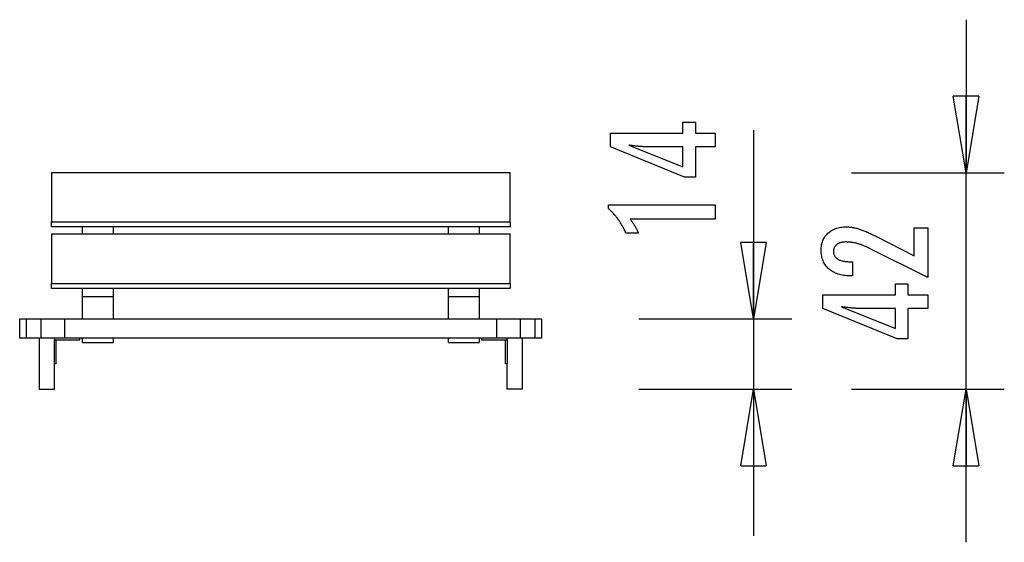
# Model space of a CAD drawing. Extents: x -9.7 to 9.7, y -5.1 to 5.1.
import ezdxf

# ---------------------------------------------------------------- set-up
doc = ezdxf.new("R2010")
doc.units = 0
doc.layers.get('0').update_dxf_attribs({"linetype": 'CONTINUOUS'})

msp = doc.modelspace()

# ---------------------------------------------------------------- linework, layer by layer
at = {"color": 0}
for points in [[(8.9067, 5.1231), (8.9067, 2.1233)], [(8.9067, 2.1233), (8.6567, 3.6232)], [(9.1567, 3.6232), (8.6567, 3.6232)], [(9.1567, 3.6232), (8.9067, 2.1233)], [(8.9067, 2.1233), (8.9067, 3.6232)], [(3.9865, 2.6307), (3.5966, 2.6307), (3.5966, 2.038), (3.383, 2.038), (1.9291, 2.6307), (1.9291, 2.9007), (3.3515, 2.9007), (3.3515, 3.1156), (3.5966, 3.1156), (3.5966, 2.9007), (3.9865, 2.9007), (3.9865, 2.6307)], [(4.7365, 2.9601), (4.7365, -2.1236)], [(3.3515, 2.6307), (2.646, 2.6307), (2.646, 2.6307), (2.6381, 2.6307), (2.6302, 2.6307), (2.6219, 2.6308), (2.6136, 2.6311), (2.6049, 2.6314), (2.5961, 2.6318), (2.587, 2.6322), (2.5778, 2.6328), (2.5681, 2.6333), (2.5584, 2.6339), (2.5483, 2.6345), (2.5382, 2.6353), (2.5276, 2.6361), (2.517, 2.637), (2.506, 2.6379), (2.495, 2.6391), (2.495, 2.6391), (2.4834, 2.64), (2.4719, 2.6411), (2.46, 2.6423), (2.4482, 2.6435), (2.436, 2.6447), (2.4237, 2.6461), (2.4112, 2.6476), (2.3987, 2.6492), (2.3856, 2.6507), (2.3726, 2.6523), (2.3592, 2.654), (2.3459, 2.6558), (2.3322, 2.6576), (2.3184, 2.6596), (2.3044, 2.6615), (2.2904, 2.6636), (3.3515, 2.2407), (3.3515, 2.6307)], [(-0.0367, 2.1233), (-9.036, 2.1233)], [(-9.036, 2.1233), (-9.036, 1.1575)], [(-0.0367, 1.1575), (-0.0367, 2.1233)], [(6.6568, 2.1233), (9.6566, 2.1233)], [(8.9067, -5.1233), (8.9067, 2.1233)], [(3.9865, 1.2129), (2.3191, 1.2129), (2.3191, 1.2129), (2.326, 1.2033), (2.3329, 1.194), (2.3395, 1.1847), (2.3462, 1.1755), (2.3525, 1.1663), (2.3589, 1.1573), (2.365, 1.1483), (2.3712, 1.1394), (2.377, 1.1304), (2.3829, 1.1216), (2.3884, 1.1129), (2.3941, 1.1043), (2.3994, 1.0956), (2.4048, 1.0871), (2.4099, 1.0787), (2.415, 1.0704), (2.415, 1.0704), (2.4197, 1.062), (2.4245, 1.0536), (2.429, 1.0452), (2.4336, 1.037), (2.4379, 1.0286), (2.4423, 1.0205), (2.4464, 1.0124), (2.4506, 1.0043), (2.4544, 0.9962), (2.4583, 0.9881), (2.4619, 0.98), (2.4656, 0.972), (2.469, 0.9639), (2.4725, 0.956), (2.4757, 0.9479), (2.479, 0.9401), (2.2339, 0.9401), (2.2339, 0.9401), (2.2261, 0.9572), (2.2182, 0.9745), (2.2101, 0.9914), (2.202, 1.0084), (2.1934, 1.025), (2.1849, 1.0417), (2.176, 1.058), (2.1672, 1.0744), (2.1579, 1.0904), (2.1486, 1.1065), (2.1391, 1.1222), (2.1295, 1.138), (2.1195, 1.1534), (2.1095, 1.1689), (2.0993, 1.1841), (2.089, 1.1993), (2.089, 1.1993), (2.0783, 1.2141), (2.0675, 1.2288), (2.0564, 1.2433), (2.0453, 1.2579), (2.0337, 1.2721), (2.0222, 1.2864), (2.0103, 1.3003), (1.9984, 1.3143), (1.986, 1.3278), (1.9736, 1.3415), (1.9608, 1.3548), (1.9481, 1.3682), (1.935, 1.3812), (1.9218, 1.3943), (1.9083, 1.407), (1.8948, 1.4199), (1.8948, 1.4928), (3.9865, 1.4928), (3.9865, 1.2129)], [(-9.036, 1.0591), (-9.036, 1.1575)], [(-9.036, 1.1575), (-0.0367, 1.1575)], [(-0.0367, 1.0591), (-9.036, 1.0591)], [(-8.4261, 0.916), (-8.4261, 1.0591)], [(-7.8261, 1.0591), (-7.8261, 0.916)], [(-1.2466, 0.916), (-1.2466, 1.0591)], [(-0.6466, 1.0591), (-0.6466, 0.916)], [(-0.0367, 1.1575), (-0.0367, 1.0591)], [(8.1569, 0.0708), (7.0148, 0.6386), (7.0148, 0.6386), (6.998, 0.6465), (6.9815, 0.6544), (6.9652, 0.6618), (6.9491, 0.6691), (6.9331, 0.676), (6.9175, 0.6828), (6.9019, 0.6892), (6.8867, 0.6955), (6.8714, 0.7013), (6.8565, 0.707), (6.8417, 0.7123), (6.8271, 0.7175), (6.8126, 0.7222), (6.7985, 0.7268), (6.7844, 0.7309), (6.7707, 0.735), (6.7707, 0.735), (6.7569, 0.7385), (6.7431, 0.742), (6.7293, 0.7451), (6.7158, 0.7481), (6.7021, 0.7507), (6.6886, 0.7533), (6.6751, 0.7555), (6.6616, 0.7576), (6.6481, 0.7592), (6.6346, 0.7608), (6.6211, 0.762), (6.6077, 0.7631), (6.5942, 0.7638), (6.581, 0.7645), (6.5676, 0.7649), (6.5544, 0.7651), (6.5544, 0.7651), (6.5395, 0.7648), (6.5251, 0.7642), (6.5111, 0.7632), (6.4978, 0.7619), (6.4847, 0.7601), (6.4721, 0.758), (6.4599, 0.7555), (6.4484, 0.7527), (6.437, 0.7493), (6.4262, 0.7457), (6.4158, 0.7417), (6.4059, 0.7374), (6.3963, 0.7326), (6.3872, 0.7275), (6.3785, 0.722), (6.3704, 0.7162), (6.3704, 0.7162), (6.3625, 0.7098), (6.3553, 0.7032), (6.3484, 0.6962), (6.3423, 0.6891), (6.3364, 0.6814), (6.3312, 0.6735), (6.3264, 0.6653), (6.3223, 0.6568), (6.3184, 0.6478), (6.3153, 0.6386), (6.3125, 0.6291), (6.3104, 0.6193), (6.3086, 0.609), (6.3074, 0.5984), (6.3066, 0.5875), (6.3065, 0.5765), (6.3065, 0.5765), (6.3068, 0.5644), (6.3077, 0.5529), (6.3093, 0.5416), (6.3117, 0.5309), (6.3147, 0.5203), (6.3184, 0.5103), (6.3228, 0.5005), (6.3279, 0.4912), (6.3335, 0.482), (6.3398, 0.4734), (6.3468, 0.4651), (6.3546, 0.4572), (6.3629, 0.4495), (6.3719, 0.4422), (6.3816, 0.4352), (6.3921, 0.4288), (6.3921, 0.4288), (6.4029, 0.4225), (6.4146, 0.4167), (6.4266, 0.4113), (6.4395, 0.4064), (6.4528, 0.4017), (6.4669, 0.3976), (6.4816, 0.3938), (6.4969, 0.3906), (6.5128, 0.3875), (6.5293, 0.385), (6.5464, 0.3827), (6.5641, 0.3811), (6.5824, 0.3796), (6.6015, 0.3787), (6.621, 0.3781), (6.6414, 0.378), (6.6785, 0.378), (6.6785, 0.1023), (6.6329, 0.1023), (6.6329, 0.1023), (6.6, 0.1027), (6.5681, 0.1042), (6.537, 0.1067), (6.507, 0.1105), (6.4777, 0.1151), (6.4494, 0.1208), (6.422, 0.1275), (6.3957, 0.1355), (6.37, 0.1442), (6.3453, 0.1541), (6.3215, 0.165), (6.2987, 0.177), (6.2766, 0.1899), (6.2555, 0.204), (6.2353, 0.2191), (6.2162, 0.2355), (6.2162, 0.2355), (6.1977, 0.2523), (6.1806, 0.2701), (6.1647, 0.2886), (6.15, 0.3079), (6.1362, 0.3279), (6.1239, 0.3489), (6.1127, 0.3705), (6.1028, 0.3931), (6.0938, 0.4163), (6.0862, 0.4404), (6.0796, 0.4652), (6.0745, 0.4909), (6.0703, 0.5172), (6.0674, 0.5445), (6.0656, 0.5725), (6.0652, 0.6014), (6.0652, 0.6014), (6.0656, 0.6273), (6.0671, 0.6528), (6.0696, 0.6775), (6.0733, 0.7017), (6.0778, 0.725), (6.0835, 0.7478), (6.0902, 0.7698), (6.098, 0.7913), (6.1065, 0.8118), (6.1163, 0.8318), (6.1271, 0.851), (6.1391, 0.8697), (6.1518, 0.8875), (6.1658, 0.9048), (6.1808, 0.9213), (6.1969, 0.9372), (6.1969, 0.9372), (6.2136, 0.9521), (6.2311, 0.9662), (6.2493, 0.9793), (6.2683, 0.9915), (6.288, 1.0025), (6.3085, 1.0127), (6.3298, 1.0219), (6.3519, 1.0303), (6.3746, 1.0374), (6.398, 1.0438), (6.4222, 1.0491), (6.4472, 1.0536), (6.4728, 1.0569), (6.4992, 1.0594), (6.5264, 1.0608), (6.5544, 1.0614), (6.5544, 1.0614), (6.5693, 1.0611), (6.5844, 1.0606), (6.5997, 1.0597), (6.6153, 1.0586), (6.6308, 1.057), (6.6465, 1.0551), (6.6624, 1.0529), (6.6785, 1.0505), (6.6946, 1.0475), (6.7109, 1.0443), (6.7273, 1.0408), (6.7439, 1.037), (6.7606, 1.0327), (6.7775, 1.0281), (6.7945, 1.0232), (6.8117, 1.0182), (6.8117, 1.0182), (6.8289, 1.0124), (6.8469, 1.0062), (6.8652, 0.9995), (6.8843, 0.9924), (6.9036, 0.9847), (6.9237, 0.9766), (6.9441, 0.9681), (6.9653, 0.9592), (6.9867, 0.9496), (7.0089, 0.9396), (7.0314, 0.9291), (7.0547, 0.9183), (7.0783, 0.9069), (7.1026, 0.895), (7.1273, 0.8827), (7.1527, 0.87), (7.8883, 0.4909), (7.8883, 1.045), (8.1569, 1.045), (8.1569, 0.0708)], [(-0.0367, 0.916), (-9.036, 0.916)], [(-9.036, 0.916), (-9.036, -0.0499)], [(-0.0367, -0.0499), (-0.0367, 0.916)], [(4.7365, -0.7437), (4.4865, 0.7562)], [(4.9865, 0.7562), (4.4865, 0.7562)], [(4.9865, 0.7562), (4.7365, -0.7437)], [(4.7365, -0.7437), (4.7365, 0.7562)], [(-9.036, -0.1482), (-9.036, -0.0499)], [(-9.036, -0.0499), (-0.0367, -0.0499)], [(-0.0367, -0.1482), (-9.036, -0.1482)], [(-8.4261, -0.3051), (-8.4261, -0.1482)], [(-7.8261, -0.1482), (-7.8261, -0.3051)], [(-1.2466, -0.3051), (-1.2466, -0.1482)], [(-0.6466, -0.1482), (-0.6466, -0.3051)], [(-0.0367, -0.0499), (-0.0367, -0.1482)], [(8.1569, -0.5383), (7.767, -0.5383), (7.767, -1.131), (7.5534, -1.131), (6.0995, -0.5383), (6.0995, -0.2683), (7.5219, -0.2683), (7.5219, -0.0534), (7.767, -0.0534), (7.767, -0.2683), (8.1569, -0.2683), (8.1569, -0.5383)], [(-8.4261, -0.7437), (-8.4261, -0.3051)], [(-8.4261, -0.3051), (-7.8261, -0.3051)], [(-7.8261, -0.3051), (-7.8261, -0.7437)], [(-1.2466, -0.7437), (-1.2466, -0.3051)], [(-1.2466, -0.3051), (-0.6466, -0.3051)], [(-0.6466, -0.3051), (-0.6466, -0.7437)], [(7.5219, -0.5383), (6.8164, -0.5383), (6.8164, -0.5383), (6.8085, -0.5381), (6.8006, -0.5381), (6.7923, -0.5378), (6.784, -0.5377), (6.7753, -0.5373), (6.7665, -0.537), (6.7574, -0.5365), (6.7482, -0.5362), (6.7385, -0.5355), (6.7288, -0.5349), (6.7187, -0.5341), (6.7086, -0.5335), (6.698, -0.5326), (6.6874, -0.5318), (6.6764, -0.5308), (6.6654, -0.5299), (6.6654, -0.5299), (6.6538, -0.5287), (6.6423, -0.5277), (6.6304, -0.5265), (6.6186, -0.5253), (6.6064, -0.5238), (6.5941, -0.5225), (6.5816, -0.521), (6.5691, -0.5197), (6.556, -0.5179), (6.543, -0.5164), (6.5296, -0.5146), (6.5163, -0.513), (6.5026, -0.511), (6.4888, -0.5092), (6.4748, -0.5072), (6.4608, -0.5054), (7.5219, -0.9283), (7.5219, -0.5383)], [(-9.6567, -0.7437), (-9.5218, -0.7437)], [(-9.6567, -1.1237), (-9.6567, -0.7437)], [(-9.5218, -0.7437), (-9.2355, -0.7437)], [(-9.5218, -1.1237), (-9.5218, -0.7437)], [(-9.2355, -0.7437), (-8.7735, -0.7437)], [(-9.2355, -1.1237), (-9.2355, -0.7437)], [(-8.7735, -0.7437), (-0.2992, -0.7437)], [(-8.7735, -1.1237), (-8.7735, -0.7437)], [(-0.2992, -0.7437), (0.1627, -0.7437)], [(-0.2992, -1.1237), (-0.2992, -0.7437)], [(0.1627, -0.7437), (0.4491, -0.7437)], [(0.1627, -0.7437), (0.1627, -1.1237)], [(0.4491, -0.7437), (0.5839, -0.7437)], [(0.4491, -0.7437), (0.4491, -1.1237)], [(0.5839, -1.1237), (0.5839, -0.7437)], [(2.4866, -0.7437), (5.4864, -0.7437)], [(-9.5218, -1.1237), (-9.6567, -1.1237)], [(-9.2355, -1.1237), (-9.5218, -1.1237)], [(-9.276, -1.1237), (-9.276, -2.1236)], [(-8.7735, -1.1237), (-9.2355, -1.1237)], [(-8.976, -1.1237), (-8.976, -1.1537)], [(-8.976, -1.6236), (-8.976, -1.1537)], [(-8.976, -1.1537), (-8.9461, -1.1537)], [(-8.9461, -1.1537), (-8.9461, -1.6236)], [(-8.9461, -1.1537), (-8.4761, -1.1537)], [(-0.2992, -1.1237), (-8.7735, -1.1237)], [(-8.4761, -1.1537), (-8.4761, -1.1237)], [(-8.4261, -1.2037), (-8.4261, -1.1237)], [(-7.8261, -1.1237), (-7.8261, -1.2037)], [(-1.2466, -1.2037), (-1.2466, -1.1237)], [(-0.6466, -1.1237), (-0.6466, -1.2037)], [(-0.5966, -1.1237), (-0.5966, -1.1537)], [(-0.5966, -1.1537), (-0.1267, -1.1537)], [(0.1627, -1.1237), (-0.2992, -1.1237)], [(-0.1267, -1.6236), (-0.1267, -1.1537)], [(-0.1267, -1.1537), (-0.0967, -1.1537)], [(-0.0967, -1.1537), (-0.0967, -1.1237)], [(-0.0967, -1.1537), (-0.0967, -1.6236)], [(0.4491, -1.1237), (0.1627, -1.1237)], [(0.2033, -2.1236), (0.2033, -1.1237)], [(0.5839, -1.1237), (0.4491, -1.1237)], [(-8.4261, -1.2037), (-7.8261, -1.2037)], [(-1.2466, -1.2037), (-0.6466, -1.2037)], [(-8.976, -2.1236), (-8.976, -1.6236)], [(-8.9461, -1.6236), (-8.976, -1.6236)], [(-0.0967, -1.6236), (-0.1267, -1.6236)], [(-0.0967, -2.1236), (-0.0967, -1.6236)], [(-9.276, -2.1236), (-8.976, -2.1236)], [(0.2033, -2.1236), (-0.0967, -2.1236)], [(2.4866, -2.1236), (5.4864, -2.1236)], [(4.4865, -3.6235), (4.7365, -2.1236)], [(4.7365, -2.1236), (4.7365, -4.9941)], [(4.7365, -2.1236), (4.9865, -3.6235)], [(4.7365, -2.1236), (4.7365, -3.6235)], [(6.6568, -2.1236), (9.6566, -2.1236)], [(8.6567, -3.6235), (8.9067, -2.1236)], [(8.9067, -2.1236), (9.1567, -3.6235)], [(8.9067, -2.1236), (8.9067, -3.6235)], [(4.4865, -3.6235), (4.9865, -3.6235)], [(8.6567, -3.6235), (9.1567, -3.6235)]]:
    msp.add_lwpolyline(points, dxfattribs=at)

doc.saveas('drawing.dxf')
